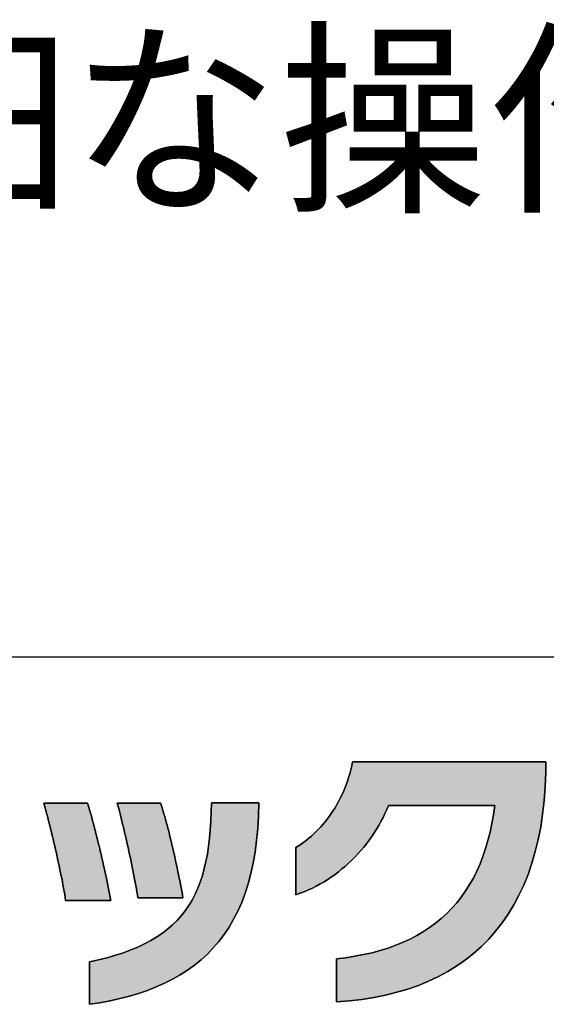
# Model space of a CAD drawing. Extents: x 68 to 1223, y 8 to 860.
# Drawn here: x 638 to 674, y 8 to 76 of the extents above; entities that cross this region are included whole.
import ezdxf

# ---------------------------------------------------------------- set-up
doc = ezdxf.new("R2010")
doc.units = 0
doc.header["$LTSCALE"] = 0.75
doc.layers.get('0').update_dxf_attribs({"linetype": 'CONTINUOUS'})
for name, color, linetype in [('1', 7, 'CONTINUOUS'), ('11', 7, 'CONTINUOUS'), ('2', 7, 'CONTINUOUS')]:
    doc.layers.add(name, color=color, linetype=linetype)
doc.styles.get("Standard").update_dxf_attribs({"font": 'txt', "bigfont": 'bigfont'})

# ---------------------------------------------------------------- blocks, each defined once
blk = doc.blocks.new('*G16')
at = {"layer": '2', "color": 7, "linetype": 'CONTINUOUS'}
for points in [[(659.869, 8.366), (659.869, 8.376), (659.869, 8.404), (659.869, 8.449), (659.869, 8.509), (659.869, 8.585), (659.869, 8.673), (659.869, 8.773), (659.869, 8.883), (659.869, 9.003), (659.869, 9.13), (659.869, 9.264), (659.869, 9.403), (659.869, 9.547), (659.869, 9.692), (659.869, 9.84), (659.869, 9.987), (659.869, 10.132), (659.869, 10.276), (659.869, 10.415), (659.869, 10.549), (659.869, 10.676), (659.869, 10.796), (659.869, 10.906), (659.869, 11.006), (659.869, 11.095), (659.869, 11.17), (659.869, 11.23), (659.869, 11.275), (659.869, 11.303), (659.869, 11.313), (660.504, 11.389), (661.121, 11.485), (661.719, 11.598), (662.298, 11.73), (662.858, 11.881), (663.4, 12.05), (663.922, 12.238), (664.426, 12.444), (664.91, 12.669), (665.376, 12.914), (665.822, 13.177), (666.25, 13.459), (666.659, 13.76), (667.049, 14.08), (667.42, 14.419), (667.772, 14.777), (668.105, 15.154), (668.42, 15.551), (668.715, 15.967), (668.991, 16.402), (669.249, 16.856), (669.487, 17.33), (669.706, 17.824), (669.907, 18.337), (670.088, 18.87), (670.251, 19.422), (670.395, 19.994), (670.519, 20.585), (670.625, 21.197), (670.711, 21.828), (670.688, 21.828), (670.619, 21.828), (670.507, 21.828), (670.358, 21.828), (670.172, 21.828), (669.954, 21.828), (669.707, 21.828), (669.434, 21.828), (669.139, 21.828), (668.824, 21.828), (668.493, 21.828), (668.149, 21.828), (667.795, 21.828), (667.435, 21.828), (667.071, 21.828), (666.708, 21.828), (666.347, 21.828), (665.994, 21.828), (665.65, 21.828), (665.319, 21.828), (665.004, 21.828), (664.708, 21.828), (664.435, 21.828), (664.188, 21.828), (663.97, 21.828), (663.785, 21.828), (663.635, 21.828), (663.524, 21.828), (663.455, 21.828), (663.431, 21.828), (663.312, 21.549), (663.185, 21.273), (663.051, 21), (662.91, 20.732), (662.761, 20.467), (662.606, 20.206), (662.443, 19.95), (662.274, 19.698), (662.098, 19.451), (661.916, 19.209), (661.728, 18.973), (661.533, 18.741), (661.331, 18.515), (661.124, 18.295), (660.911, 18.08), (660.692, 17.872), (660.467, 17.67), (660.237, 17.475), (660.001, 17.286), (659.759, 17.104), (659.513, 16.929), (659.261, 16.761), (659.004, 16.601), (658.743, 16.449), (658.476, 16.304), (658.205, 16.167), (657.929, 16.039), (657.649, 15.919), (657.365, 15.807), (657.076, 15.705), (657.076, 15.715), (657.076, 15.746), (657.076, 15.795), (657.076, 15.862), (657.076, 15.944), (657.076, 16.041), (657.076, 16.151), (657.076, 16.272), (657.076, 16.403), (657.076, 16.543), (657.076, 16.691), (657.076, 16.844), (657.076, 17.001), (657.076, 17.161), (657.076, 17.322), (657.076, 17.484), (657.076, 17.644), (657.076, 17.801), (657.076, 17.954), (657.076, 18.101), (657.076, 18.241), (657.076, 18.373), (657.076, 18.494), (657.076, 18.604), (657.076, 18.701), (657.076, 18.783), (657.076, 18.85), (657.076, 18.899), (657.076, 18.93), (657.076, 18.94), (657.26, 19.059), (657.441, 19.182), (657.619, 19.311), (657.794, 19.446), (657.967, 19.585), (658.137, 19.73), (658.303, 19.881), (658.466, 20.037), (658.626, 20.198), (658.782, 20.365), (658.934, 20.537), (659.083, 20.714), (659.228, 20.896), (659.368, 21.084), (659.505, 21.278), (659.637, 21.476), (659.764, 21.68), (659.888, 21.889), (660.006, 22.104), (660.12, 22.324), (660.229, 22.549), (660.332, 22.78), (660.431, 23.015), (660.524, 23.257), (660.612, 23.503), (660.694, 23.755), (660.771, 24.012), (660.842, 24.274), (660.907, 24.542), (660.966, 24.814), (661.009, 24.814), (661.134, 24.814), (661.337, 24.814), (661.609, 24.814), (661.947, 24.814), (662.344, 24.814), (662.793, 24.814), (663.29, 24.814), (663.828, 24.814), (664.401, 24.814), (665.004, 24.814), (665.63, 24.814), (666.274, 24.814), (666.929, 24.814), (667.591, 24.814), (668.252, 24.814), (668.908, 24.814), (669.552, 24.814), (670.178, 24.814), (670.781, 24.814), (671.354, 24.814), (671.892, 24.814), (672.389, 24.814), (672.838, 24.814), (673.235, 24.814), (673.572, 24.814), (673.845, 24.814), (674.047, 24.814), (674.173, 24.814), (674.216, 24.814), (674.216, 24.812), (674.216, 24.806), (674.216, 24.795), (674.216, 24.781), (674.216, 24.763), (674.216, 24.742), (674.216, 24.719), (674.216, 24.693), (674.216, 24.665), (674.216, 24.635), (674.216, 24.603), (674.216, 24.57), (674.216, 24.537), (674.216, 24.502), (674.216, 24.468), (674.216, 24.433), (674.216, 24.399), (674.216, 24.365), (674.216, 24.332), (674.216, 24.301), (674.216, 24.271), (674.216, 24.243), (674.216, 24.217), (674.216, 24.193), (674.216, 24.173), (674.216, 24.155), (674.216, 24.141), (674.216, 24.13), (674.216, 24.123), (674.216, 24.121), (674.178, 23.13), (674.107, 22.172), (674.003, 21.246), (673.867, 20.353), (673.698, 19.492), (673.497, 18.664), (673.264, 17.868), (673, 17.105), (672.705, 16.374), (672.379, 15.675), (672.023, 15.008), (671.637, 14.373), (671.22, 13.77), (670.775, 13.2), (670.3, 12.661), (669.796, 12.154), (669.263, 11.679), (668.702, 11.235), (668.113, 10.823), (667.496, 10.443), (666.852, 10.094), (666.18, 9.777), (665.482, 9.492), (664.757, 9.237), (664.006, 9.014), (663.229, 8.822), (662.427, 8.662), (661.599, 8.532), (660.746, 8.434), (659.869, 8.366)], [(641.28, 15.319), (641.25, 15.516), (641.216, 15.721), (641.18, 15.933), (641.141, 16.151), (641.1, 16.376), (641.056, 16.606), (641.01, 16.841), (640.962, 17.079), (640.912, 17.321), (640.861, 17.565), (640.809, 17.812), (640.755, 18.06), (640.7, 18.308), (640.645, 18.557), (640.589, 18.804), (640.532, 19.051), (640.475, 19.296), (640.418, 19.537), (640.361, 19.776), (640.304, 20.011), (640.247, 20.241), (640.192, 20.466), (640.137, 20.684), (640.083, 20.897), (640.03, 21.102), (639.979, 21.299), (639.929, 21.487), (639.881, 21.667), (639.834, 21.836), (639.79, 21.995), (639.8, 21.995), (639.828, 21.995), (639.874, 21.995), (639.935, 21.995), (640.011, 21.995), (640.101, 21.995), (640.202, 21.995), (640.314, 21.995), (640.435, 21.995), (640.564, 21.995), (640.7, 21.995), (640.841, 21.995), (640.986, 21.995), (641.134, 21.995), (641.283, 21.995), (641.432, 21.995), (641.58, 21.995), (641.725, 21.995), (641.866, 21.995), (642.001, 21.995), (642.131, 21.995), (642.252, 21.995), (642.364, 21.995), (642.465, 21.995), (642.554, 21.995), (642.63, 21.995), (642.692, 21.995), (642.737, 21.995), (642.766, 21.995), (642.775, 21.995), (642.821, 21.853), (642.869, 21.7), (642.919, 21.536), (642.97, 21.362), (643.022, 21.179), (643.076, 20.987), (643.131, 20.787), (643.187, 20.579), (643.244, 20.364), (643.302, 20.143), (643.36, 19.916), (643.419, 19.684), (643.477, 19.448), (643.536, 19.207), (643.595, 18.963), (643.654, 18.716), (643.713, 18.468), (643.771, 18.217), (643.828, 17.966), (643.885, 17.715), (643.941, 17.464), (643.996, 17.214), (644.05, 16.965), (644.102, 16.718), (644.153, 16.475), (644.202, 16.234), (644.25, 15.998), (644.296, 15.766), (644.339, 15.54), (644.381, 15.319), (644.371, 15.319), (644.342, 15.319), (644.294, 15.319), (644.23, 15.319), (644.151, 15.319), (644.059, 15.319), (643.953, 15.319), (643.837, 15.319), (643.711, 15.319), (643.577, 15.319), (643.436, 15.319), (643.29, 15.319), (643.139, 15.319), (642.985, 15.319), (642.831, 15.319), (642.676, 15.319), (642.522, 15.319), (642.372, 15.319), (642.225, 15.319), (642.084, 15.319), (641.95, 15.319), (641.824, 15.319), (641.708, 15.319), (641.603, 15.319), (641.51, 15.319), (641.431, 15.319), (641.367, 15.319), (641.32, 15.319), (641.29, 15.319), (641.28, 15.319)], [(654.53, 22.006), (654.509, 21.109), (654.459, 20.249), (654.382, 19.424), (654.278, 18.634), (654.146, 17.878), (653.988, 17.156), (653.804, 16.467), (653.593, 15.81), (653.357, 15.185), (653.094, 14.59), (652.807, 14.026), (652.495, 13.491), (652.158, 12.986), (651.796, 12.508), (651.41, 12.059), (651.001, 11.636), (650.568, 11.24), (650.111, 10.87), (649.632, 10.524), (649.129, 10.203), (648.605, 9.906), (648.058, 9.632), (647.489, 9.38), (646.898, 9.151), (646.287, 8.942), (645.654, 8.754), (645, 8.585), (644.326, 8.436), (643.632, 8.305), (642.918, 8.193), (642.918, 8.202), (642.918, 8.23), (642.918, 8.274), (642.918, 8.334), (642.918, 8.408), (642.918, 8.495), (642.918, 8.594), (642.918, 8.703), (642.918, 8.821), (642.918, 8.947), (642.918, 9.079), (642.918, 9.216), (642.918, 9.358), (642.918, 9.502), (642.918, 9.647), (642.918, 9.792), (642.918, 9.936), (642.918, 10.077), (642.918, 10.215), (642.918, 10.347), (642.918, 10.473), (642.918, 10.591), (642.918, 10.7), (642.918, 10.799), (642.918, 10.886), (642.918, 10.96), (642.918, 11.02), (642.918, 11.064), (642.918, 11.092), (642.918, 11.101), (643.542, 11.24), (644.137, 11.391), (644.704, 11.554), (645.243, 11.729), (645.754, 11.918), (646.238, 12.121), (646.696, 12.337), (647.128, 12.567), (647.535, 12.812), (647.918, 13.072), (648.276, 13.348), (648.611, 13.639), (648.922, 13.946), (649.212, 14.27), (649.48, 14.611), (649.726, 14.969), (649.952, 15.344), (650.158, 15.738), (650.345, 16.15), (650.512, 16.581), (650.662, 17.031), (650.793, 17.501), (650.908, 17.99), (651.005, 18.5), (651.087, 19.03), (651.153, 19.582), (651.205, 20.155), (651.242, 20.75), (651.265, 21.367), (651.276, 22.006), (651.286, 22.006), (651.317, 22.006), (651.367, 22.006), (651.434, 22.006), (651.517, 22.006), (651.614, 22.006), (651.725, 22.006), (651.847, 22.006), (651.979, 22.006), (652.119, 22.006), (652.268, 22.006), (652.421, 22.006), (652.579, 22.006), (652.741, 22.006), (652.903, 22.006), (653.065, 22.006), (653.227, 22.006), (653.385, 22.006), (653.538, 22.006), (653.686, 22.006), (653.827, 22.006), (653.959, 22.006), (654.081, 22.006), (654.192, 22.006), (654.289, 22.006), (654.372, 22.006), (654.439, 22.006), (654.489, 22.006), (654.52, 22.006), (654.53, 22.006)], [(646.23, 15.492), (646.2, 15.693), (646.167, 15.9), (646.131, 16.114), (646.093, 16.333), (646.052, 16.558), (646.01, 16.787), (645.965, 17.02), (645.919, 17.256), (645.872, 17.495), (645.823, 17.736), (645.772, 17.979), (645.721, 18.222), (645.669, 18.465), (645.616, 18.707), (645.563, 18.949), (645.509, 19.189), (645.455, 19.426), (645.402, 19.66), (645.348, 19.89), (645.295, 20.116), (645.242, 20.337), (645.19, 20.552), (645.139, 20.761), (645.089, 20.964), (645.04, 21.158), (644.993, 21.345), (644.947, 21.523), (644.903, 21.691), (644.862, 21.849), (644.822, 21.996), (644.831, 21.996), (644.859, 21.996), (644.905, 21.996), (644.966, 21.996), (645.041, 21.996), (645.13, 21.996), (645.231, 21.996), (645.342, 21.996), (645.462, 21.996), (645.591, 21.996), (645.725, 21.996), (645.866, 21.996), (646.01, 21.996), (646.156, 21.996), (646.305, 21.996), (646.453, 21.996), (646.599, 21.996), (646.743, 21.996), (646.884, 21.996), (647.018, 21.996), (647.147, 21.996), (647.267, 21.996), (647.378, 21.996), (647.479, 21.996), (647.568, 21.996), (647.643, 21.996), (647.704, 21.996), (647.75, 21.996), (647.778, 21.996), (647.787, 21.996), (647.833, 21.868), (647.88, 21.728), (647.928, 21.578), (647.977, 21.418), (648.028, 21.248), (648.08, 21.069), (648.133, 20.881), (648.186, 20.686), (648.241, 20.484), (648.295, 20.274), (648.351, 20.058), (648.406, 19.837), (648.462, 19.61), (648.518, 19.379), (648.574, 19.144), (648.63, 18.905), (648.686, 18.663), (648.741, 18.418), (648.795, 18.172), (648.85, 17.925), (648.903, 17.676), (648.955, 17.427), (649.007, 17.179), (649.057, 16.931), (649.107, 16.685), (649.155, 16.44), (649.201, 16.198), (649.246, 15.959), (649.289, 15.724), (649.33, 15.492), (649.32, 15.492), (649.291, 15.492), (649.244, 15.492), (649.18, 15.492), (649.101, 15.492), (649.008, 15.492), (648.903, 15.492), (648.787, 15.492), (648.661, 15.492), (648.527, 15.492), (648.386, 15.492), (648.239, 15.492), (648.088, 15.492), (647.935, 15.492), (647.78, 15.492), (647.625, 15.492), (647.472, 15.492), (647.321, 15.492), (647.175, 15.492), (647.034, 15.492), (646.9, 15.492), (646.774, 15.492), (646.658, 15.492), (646.552, 15.492), (646.46, 15.492), (646.381, 15.492), (646.317, 15.492), (646.27, 15.492), (646.24, 15.492), (646.23, 15.492)]]:
    blk.add_lwpolyline(points, dxfattribs=at)
blk = doc.blocks.new('*G20')
at = {"layer": '1', "color": 7, "linetype": 'CONTINUOUS'}
blk.add_line((68.191, 32.039), (1223.191, 32.039), dxfattribs=at)

msp = doc.modelspace()

# ---------------------------------------------------------------- hatches: boundary and pattern name
at = {"layer": '1', "linetype": 'CONTINUOUS'}
for points in [[(674.178, 23.13), (674.216, 24.121), (674.216, 24.123), (674.216, 24.13), (674.216, 24.141), (674.216, 24.155), (674.216, 24.173), (674.216, 24.193), (674.216, 24.217), (674.216, 24.243), (674.216, 24.271), (674.216, 24.301), (674.216, 24.332), (674.216, 24.365), (674.216, 24.399), (674.216, 24.433), (674.216, 24.468), (674.216, 24.502), (674.216, 24.537), (674.216, 24.57), (674.216, 24.603), (674.216, 24.635), (674.216, 24.665), (674.216, 24.693), (674.216, 24.719), (674.216, 24.742), (674.216, 24.763), (674.216, 24.781), (674.216, 24.795), (674.216, 24.806), (674.216, 24.812), (674.216, 24.814), (674.173, 24.814), (674.047, 24.814), (673.845, 24.814), (673.572, 24.814), (673.235, 24.814), (672.838, 24.814), (672.389, 24.814), (671.892, 24.814), (671.354, 24.814), (670.781, 24.814), (670.178, 24.814), (669.552, 24.814), (668.908, 24.814), (668.252, 24.814), (667.591, 24.814), (666.929, 24.814), (666.274, 24.814), (665.63, 24.814), (665.004, 24.814), (664.401, 24.814), (663.828, 24.814), (663.29, 24.814), (662.793, 24.814), (662.344, 24.814), (661.947, 24.814), (661.609, 24.814), (661.337, 24.814), (661.134, 24.814), (661.009, 24.814), (660.966, 24.814), (660.907, 24.542), (660.842, 24.274), (660.771, 24.012), (660.694, 23.755), (660.612, 23.503), (660.524, 23.257), (660.431, 23.015), (660.332, 22.78), (660.229, 22.549), (660.12, 22.324), (660.006, 22.104), (659.888, 21.889), (659.764, 21.68), (659.637, 21.476), (659.505, 21.278), (659.368, 21.084), (659.228, 20.896), (659.083, 20.714), (658.934, 20.537), (658.782, 20.365), (658.626, 20.198), (658.466, 20.037), (658.303, 19.881), (658.137, 19.73), (657.967, 19.585), (657.794, 19.446), (657.619, 19.311), (657.441, 19.182), (657.26, 19.059), (657.076, 18.94), (657.076, 18.93), (657.076, 18.899), (657.076, 18.85), (657.076, 18.783), (657.076, 18.701), (657.076, 18.604), (657.076, 18.494), (657.076, 18.373), (657.076, 18.241), (657.076, 18.101), (657.076, 17.954), (657.076, 17.801), (657.076, 17.644), (657.076, 17.484), (657.076, 17.322), (657.076, 17.161), (657.076, 17.001), (657.076, 16.844), (657.076, 16.691), (657.076, 16.543), (657.076, 16.403), (657.076, 16.272), (657.076, 16.151), (657.076, 16.041), (657.076, 15.944), (657.076, 15.862), (657.076, 15.795), (657.076, 15.746), (657.076, 15.715), (657.076, 15.705), (657.365, 15.807), (657.649, 15.919), (657.929, 16.039), (658.205, 16.167), (658.476, 16.304), (658.743, 16.449), (659.004, 16.601), (659.261, 16.761), (659.513, 16.929), (659.759, 17.104), (660.001, 17.286), (660.237, 17.475), (660.467, 17.67), (660.692, 17.872), (660.911, 18.08), (661.124, 18.295), (661.331, 18.515), (661.533, 18.741), (661.728, 18.973), (661.916, 19.209), (662.098, 19.451), (662.274, 19.698), (662.443, 19.95), (662.606, 20.206), (662.761, 20.467), (662.91, 20.732), (663.051, 21), (663.185, 21.273), (663.312, 21.549), (663.431, 21.828), (663.455, 21.828), (663.524, 21.828), (663.635, 21.828), (663.785, 21.828), (663.97, 21.828), (664.188, 21.828), (664.435, 21.828), (664.708, 21.828), (665.004, 21.828), (665.319, 21.828), (665.65, 21.828), (665.994, 21.828), (666.347, 21.828), (666.708, 21.828), (667.071, 21.828), (667.435, 21.828), (667.795, 21.828), (668.149, 21.828), (668.493, 21.828), (668.824, 21.828), (669.139, 21.828), (669.434, 21.828), (669.707, 21.828), (669.954, 21.828), (670.172, 21.828), (670.358, 21.828), (670.507, 21.828), (670.619, 21.828), (670.688, 21.828), (670.711, 21.828), (670.625, 21.197), (670.519, 20.585), (670.395, 19.994), (670.251, 19.422), (670.088, 18.87), (669.907, 18.337), (669.706, 17.824), (669.487, 17.33), (669.249, 16.856), (668.991, 16.402), (668.715, 15.967), (668.42, 15.551), (668.105, 15.154), (667.772, 14.777), (667.42, 14.419), (667.049, 14.08), (666.659, 13.76), (666.25, 13.459), (665.822, 13.177), (665.376, 12.914), (664.91, 12.669), (664.426, 12.444), (663.922, 12.238), (663.4, 12.05), (662.858, 11.881), (662.298, 11.73), (661.719, 11.598), (661.121, 11.485), (660.504, 11.389), (659.869, 11.313), (659.869, 11.303), (659.869, 11.275), (659.869, 11.23), (659.869, 11.17), (659.869, 11.095), (659.869, 11.006), (659.869, 10.906), (659.869, 10.796), (659.869, 10.676), (659.869, 10.549), (659.869, 10.415), (659.869, 10.276), (659.869, 10.132), (659.869, 9.987), (659.869, 9.84), (659.869, 9.692), (659.869, 9.547), (659.869, 9.403), (659.869, 9.264), (659.869, 9.13), (659.869, 9.003), (659.869, 8.883), (659.869, 8.773), (659.869, 8.673), (659.869, 8.585), (659.869, 8.509), (659.869, 8.449), (659.869, 8.404), (659.869, 8.376), (659.869, 8.366), (660.746, 8.434), (661.599, 8.532), (662.427, 8.662), (663.229, 8.822), (664.006, 9.014), (664.757, 9.237), (665.482, 9.492), (666.18, 9.777), (666.852, 10.094), (667.496, 10.443), (668.113, 10.823), (668.702, 11.235), (669.263, 11.679), (669.796, 12.154), (670.3, 12.661), (670.775, 13.2), (671.22, 13.77), (671.637, 14.373), (672.023, 15.008), (672.379, 15.675), (672.705, 16.374), (673, 17.105), (673.264, 17.868), (673.497, 18.664), (673.698, 19.492), (673.867, 20.353), (674.003, 21.246), (674.107, 22.172)], [(643.595, 18.963), (643.536, 19.207), (643.477, 19.448), (643.419, 19.684), (643.36, 19.916), (643.302, 20.143), (643.244, 20.364), (643.187, 20.579), (643.131, 20.787), (643.076, 20.987), (643.022, 21.179), (642.97, 21.362), (642.919, 21.536), (642.869, 21.7), (642.821, 21.853), (642.775, 21.995), (642.766, 21.995), (642.737, 21.995), (642.692, 21.995), (642.63, 21.995), (642.554, 21.995), (642.465, 21.995), (642.364, 21.995), (642.252, 21.995), (642.131, 21.995), (642.001, 21.995), (641.866, 21.995), (641.725, 21.995), (641.58, 21.995), (641.432, 21.995), (641.283, 21.995), (641.134, 21.995), (640.986, 21.995), (640.841, 21.995), (640.7, 21.995), (640.564, 21.995), (640.435, 21.995), (640.314, 21.995), (640.202, 21.995), (640.101, 21.995), (640.011, 21.995), (639.935, 21.995), (639.874, 21.995), (639.828, 21.995), (639.8, 21.995), (639.79, 21.995), (639.834, 21.836), (639.881, 21.667), (639.929, 21.487), (639.979, 21.299), (640.03, 21.102), (640.083, 20.897), (640.137, 20.684), (640.192, 20.466), (640.247, 20.241), (640.304, 20.011), (640.361, 19.776), (640.418, 19.537), (640.475, 19.296), (640.532, 19.051), (640.589, 18.804), (640.645, 18.557), (640.7, 18.308), (640.755, 18.06), (640.809, 17.812), (640.861, 17.565), (640.912, 17.321), (640.962, 17.079), (641.01, 16.841), (641.056, 16.606), (641.1, 16.376), (641.141, 16.151), (641.18, 15.933), (641.216, 15.721), (641.25, 15.516), (641.28, 15.319), (641.29, 15.319), (641.32, 15.319), (641.367, 15.319), (641.431, 15.319), (641.51, 15.319), (641.603, 15.319), (641.708, 15.319), (641.824, 15.319), (641.95, 15.319), (642.084, 15.319), (642.225, 15.319), (642.372, 15.319), (642.522, 15.319), (642.676, 15.319), (642.831, 15.319), (642.985, 15.319), (643.139, 15.319), (643.29, 15.319), (643.436, 15.319), (643.577, 15.319), (643.711, 15.319), (643.837, 15.319), (643.953, 15.319), (644.059, 15.319), (644.151, 15.319), (644.23, 15.319), (644.294, 15.319), (644.342, 15.319), (644.371, 15.319), (644.381, 15.319), (644.339, 15.54), (644.296, 15.766), (644.25, 15.998), (644.202, 16.234), (644.153, 16.475), (644.102, 16.718), (644.05, 16.965), (643.996, 17.214), (643.941, 17.464), (643.885, 17.715), (643.828, 17.966), (643.771, 18.217), (643.713, 18.468), (643.654, 18.716)], [(654.278, 18.634), (654.382, 19.424), (654.459, 20.249), (654.509, 21.109), (654.53, 22.006), (654.52, 22.006), (654.489, 22.006), (654.439, 22.006), (654.372, 22.006), (654.289, 22.006), (654.192, 22.006), (654.081, 22.006), (653.959, 22.006), (653.827, 22.006), (653.686, 22.006), (653.538, 22.006), (653.385, 22.006), (653.227, 22.006), (653.065, 22.006), (652.903, 22.006), (652.741, 22.006), (652.579, 22.006), (652.421, 22.006), (652.268, 22.006), (652.119, 22.006), (651.979, 22.006), (651.847, 22.006), (651.725, 22.006), (651.614, 22.006), (651.517, 22.006), (651.434, 22.006), (651.367, 22.006), (651.317, 22.006), (651.286, 22.006), (651.276, 22.006), (651.265, 21.367), (651.242, 20.75), (651.205, 20.155), (651.153, 19.582), (651.087, 19.03), (651.005, 18.5), (650.908, 17.99), (650.793, 17.501), (650.662, 17.031), (650.512, 16.581), (650.345, 16.15), (650.158, 15.738), (649.952, 15.344), (649.726, 14.969), (649.48, 14.611), (649.212, 14.27), (648.922, 13.946), (648.611, 13.639), (648.276, 13.348), (647.918, 13.072), (647.535, 12.812), (647.128, 12.567), (646.696, 12.337), (646.238, 12.121), (645.754, 11.918), (645.243, 11.729), (644.704, 11.554), (644.137, 11.391), (643.542, 11.24), (642.918, 11.101), (642.918, 11.092), (642.918, 11.064), (642.918, 11.02), (642.918, 10.96), (642.918, 10.886), (642.918, 10.799), (642.918, 10.7), (642.918, 10.591), (642.918, 10.473), (642.918, 10.347), (642.918, 10.215), (642.918, 10.077), (642.918, 9.936), (642.918, 9.792), (642.918, 9.647), (642.918, 9.502), (642.918, 9.358), (642.918, 9.216), (642.918, 9.079), (642.918, 8.947), (642.918, 8.821), (642.918, 8.703), (642.918, 8.594), (642.918, 8.495), (642.918, 8.408), (642.918, 8.334), (642.918, 8.274), (642.918, 8.23), (642.918, 8.202), (642.918, 8.193), (643.632, 8.305), (644.326, 8.436), (645, 8.585), (645.654, 8.754), (646.287, 8.942), (646.898, 9.151), (647.489, 9.38), (648.058, 9.632), (648.605, 9.906), (649.129, 10.203), (649.632, 10.524), (650.111, 10.87), (650.568, 11.24), (651.001, 11.636), (651.41, 12.059), (651.796, 12.508), (652.158, 12.986), (652.495, 13.491), (652.807, 14.026), (653.094, 14.59), (653.357, 15.185), (653.593, 15.81), (653.804, 16.467), (653.988, 17.156), (654.146, 17.878)], [(648.351, 20.058), (648.295, 20.274), (648.241, 20.484), (648.186, 20.686), (648.133, 20.881), (648.08, 21.069), (648.028, 21.248), (647.977, 21.418), (647.928, 21.578), (647.88, 21.728), (647.833, 21.868), (647.787, 21.996), (647.778, 21.996), (647.75, 21.996), (647.704, 21.996), (647.643, 21.996), (647.568, 21.996), (647.479, 21.996), (647.378, 21.996), (647.267, 21.996), (647.147, 21.996), (647.018, 21.996), (646.884, 21.996), (646.743, 21.996), (646.599, 21.996), (646.453, 21.996), (646.305, 21.996), (646.156, 21.996), (646.01, 21.996), (645.866, 21.996), (645.725, 21.996), (645.591, 21.996), (645.462, 21.996), (645.342, 21.996), (645.231, 21.996), (645.13, 21.996), (645.041, 21.996), (644.966, 21.996), (644.905, 21.996), (644.859, 21.996), (644.831, 21.996), (644.822, 21.996), (644.862, 21.849), (644.903, 21.691), (644.947, 21.523), (644.993, 21.345), (645.04, 21.158), (645.089, 20.964), (645.139, 20.761), (645.19, 20.552), (645.242, 20.337), (645.295, 20.116), (645.348, 19.89), (645.402, 19.66), (645.455, 19.426), (645.509, 19.189), (645.563, 18.949), (645.616, 18.707), (645.669, 18.465), (645.721, 18.222), (645.772, 17.979), (645.823, 17.736), (645.872, 17.495), (645.919, 17.256), (645.965, 17.02), (646.01, 16.787), (646.052, 16.558), (646.093, 16.333), (646.131, 16.114), (646.167, 15.9), (646.2, 15.693), (646.23, 15.492), (646.24, 15.492), (646.27, 15.492), (646.317, 15.492), (646.381, 15.492), (646.46, 15.492), (646.552, 15.492), (646.658, 15.492), (646.774, 15.492), (646.9, 15.492), (647.034, 15.492), (647.175, 15.492), (647.321, 15.492), (647.472, 15.492), (647.625, 15.492), (647.78, 15.492), (647.935, 15.492), (648.088, 15.492), (648.239, 15.492), (648.386, 15.492), (648.527, 15.492), (648.661, 15.492), (648.787, 15.492), (648.903, 15.492), (649.008, 15.492), (649.101, 15.492), (649.18, 15.492), (649.244, 15.492), (649.291, 15.492), (649.32, 15.492), (649.33, 15.492), (649.289, 15.724), (649.246, 15.959), (649.201, 16.198), (649.155, 16.44), (649.107, 16.685), (649.057, 16.931), (649.007, 17.179), (648.955, 17.427), (648.903, 17.676), (648.85, 17.925), (648.795, 18.172), (648.741, 18.418), (648.686, 18.663), (648.63, 18.905), (648.574, 19.144), (648.518, 19.379), (648.462, 19.61), (648.406, 19.837)]]:
    msp.add_hatch(color=7, dxfattribs=at).paths.add_polyline_path(points, flags=0)

# ---------------------------------------------------------------- linework, layer by layer
at = {"layer": '1', "color": 7, "linetype": 'CONTINUOUS'}
for p, q in [((660.907, 24.542), (660.842, 24.274)), ((660.966, 24.814), (660.907, 24.542)), ((661.009, 24.814), (660.966, 24.814)), ((661.134, 24.814), (661.009, 24.814)), ((661.337, 24.814), (661.134, 24.814)), ((661.609, 24.814), (661.337, 24.814)), ((661.947, 24.814), (661.609, 24.814)), ((662.344, 24.814), (661.947, 24.814)), ((662.793, 24.814), (662.344, 24.814)), ((663.29, 24.814), (662.793, 24.814)), ((663.828, 24.814), (663.29, 24.814)), ((664.401, 24.814), (663.828, 24.814)), ((665.004, 24.814), (664.401, 24.814)), ((665.63, 24.814), (665.004, 24.814)), ((666.274, 24.814), (665.63, 24.814)), ((666.929, 24.814), (666.274, 24.814)), ((667.591, 24.814), (666.929, 24.814)), ((668.252, 24.814), (667.591, 24.814)), ((668.908, 24.814), (668.252, 24.814)), ((669.552, 24.814), (668.908, 24.814)), ((670.178, 24.814), (669.552, 24.814)), ((670.781, 24.814), (670.178, 24.814)), ((671.354, 24.814), (670.781, 24.814)), ((671.892, 24.814), (671.354, 24.814)), ((672.389, 24.814), (671.892, 24.814)), ((672.838, 24.814), (672.389, 24.814)), ((673.235, 24.814), (672.838, 24.814)), ((673.572, 24.814), (673.235, 24.814)), ((673.845, 24.814), (673.572, 24.814)), ((674.047, 24.814), (673.845, 24.814)), ((674.173, 24.814), (674.047, 24.814)), ((674.216, 24.814), (674.173, 24.814)), ((674.216, 24.812), (674.216, 24.814)), ((674.216, 24.806), (674.216, 24.812)), ((674.216, 24.795), (674.216, 24.806)), ((674.216, 24.781), (674.216, 24.795)), ((674.216, 24.763), (674.216, 24.781)), ((674.216, 24.742), (674.216, 24.763)), ((674.216, 24.719), (674.216, 24.742)), ((674.216, 24.693), (674.216, 24.719)), ((674.216, 24.665), (674.216, 24.693)), ((674.216, 24.635), (674.216, 24.665)), ((674.216, 24.603), (674.216, 24.635)), ((674.216, 24.57), (674.216, 24.603)), ((674.216, 24.537), (674.216, 24.57)), ((674.216, 24.502), (674.216, 24.537)), ((674.216, 24.468), (674.216, 24.502)), ((674.216, 24.433), (674.216, 24.468)), ((674.216, 24.399), (674.216, 24.433)), ((674.216, 24.365), (674.216, 24.399)), ((674.216, 24.332), (674.216, 24.365)), ((674.216, 24.301), (674.216, 24.332)), ((660.694, 23.755), (660.612, 23.503)), ((660.771, 24.012), (660.694, 23.755)), ((660.842, 24.274), (660.771, 24.012)), ((674.178, 23.13), (674.216, 24.121)), ((674.216, 24.271), (674.216, 24.301)), ((674.216, 24.243), (674.216, 24.271)), ((674.216, 24.217), (674.216, 24.243)), ((674.216, 24.193), (674.216, 24.217)), ((674.216, 24.173), (674.216, 24.193)), ((674.216, 24.155), (674.216, 24.173)), ((674.216, 24.141), (674.216, 24.155)), ((674.216, 24.13), (674.216, 24.141)), ((674.216, 24.123), (674.216, 24.13)), ((674.216, 24.121), (674.216, 24.123)), ((660.431, 23.015), (660.332, 22.78)), ((660.524, 23.257), (660.431, 23.015)), ((660.612, 23.503), (660.524, 23.257)), ((674.107, 22.172), (674.178, 23.13)), ((660.12, 22.324), (660.006, 22.104)), ((660.229, 22.549), (660.12, 22.324)), ((660.332, 22.78), (660.229, 22.549)), ((639.8, 21.995), (639.79, 21.995)), ((639.79, 21.995), (639.834, 21.836)), ((639.828, 21.995), (639.8, 21.995)), ((639.874, 21.995), (639.828, 21.995)), ((639.834, 21.836), (639.881, 21.667)), ((639.935, 21.995), (639.874, 21.995)), ((639.881, 21.667), (639.929, 21.487)), ((640.011, 21.995), (639.935, 21.995)), ((640.101, 21.995), (640.011, 21.995)), ((640.202, 21.995), (640.101, 21.995)), ((640.314, 21.995), (640.202, 21.995)), ((640.435, 21.995), (640.314, 21.995)), ((640.564, 21.995), (640.435, 21.995)), ((640.7, 21.995), (640.564, 21.995)), ((640.841, 21.995), (640.7, 21.995)), ((640.986, 21.995), (640.841, 21.995)), ((641.134, 21.995), (640.986, 21.995)), ((641.283, 21.995), (641.134, 21.995)), ((641.432, 21.995), (641.283, 21.995)), ((641.58, 21.995), (641.432, 21.995)), ((641.725, 21.995), (641.58, 21.995)), ((641.866, 21.995), (641.725, 21.995)), ((642.001, 21.995), (641.866, 21.995)), ((642.131, 21.995), (642.001, 21.995)), ((642.252, 21.995), (642.131, 21.995)), ((642.364, 21.995), (642.252, 21.995)), ((642.465, 21.995), (642.364, 21.995)), ((642.554, 21.995), (642.465, 21.995)), ((642.63, 21.995), (642.554, 21.995)), ((642.692, 21.995), (642.63, 21.995)), ((642.737, 21.995), (642.692, 21.995)), ((642.766, 21.995), (642.737, 21.995)), ((642.775, 21.995), (642.766, 21.995)), ((642.821, 21.853), (642.775, 21.995)), ((642.869, 21.7), (642.821, 21.853)), ((642.919, 21.536), (642.869, 21.7)), ((644.831, 21.996), (644.822, 21.996)), ((644.822, 21.996), (644.862, 21.849)), ((644.859, 21.996), (644.831, 21.996)), ((644.905, 21.996), (644.859, 21.996)), ((644.862, 21.849), (644.903, 21.691)), ((644.903, 21.691), (644.947, 21.523)), ((644.966, 21.996), (644.905, 21.996)), ((645.041, 21.996), (644.966, 21.996)), ((645.13, 21.996), (645.041, 21.996)), ((645.231, 21.996), (645.13, 21.996)), ((645.342, 21.996), (645.231, 21.996)), ((645.462, 21.996), (645.342, 21.996)), ((645.591, 21.996), (645.462, 21.996)), ((645.725, 21.996), (645.591, 21.996)), ((645.866, 21.996), (645.725, 21.996)), ((646.01, 21.996), (645.866, 21.996)), ((646.156, 21.996), (646.01, 21.996)), ((646.305, 21.996), (646.156, 21.996)), ((646.453, 21.996), (646.305, 21.996)), ((646.599, 21.996), (646.453, 21.996)), ((646.743, 21.996), (646.599, 21.996)), ((646.884, 21.996), (646.743, 21.996)), ((647.018, 21.996), (646.884, 21.996)), ((647.147, 21.996), (647.018, 21.996)), ((647.267, 21.996), (647.147, 21.996)), ((647.378, 21.996), (647.267, 21.996)), ((647.479, 21.996), (647.378, 21.996)), ((647.568, 21.996), (647.479, 21.996)), ((647.643, 21.996), (647.568, 21.996)), ((647.704, 21.996), (647.643, 21.996)), ((647.75, 21.996), (647.704, 21.996)), ((647.778, 21.996), (647.75, 21.996)), ((647.787, 21.996), (647.778, 21.996)), ((647.833, 21.868), (647.787, 21.996)), ((647.88, 21.728), (647.833, 21.868)), ((647.928, 21.578), (647.88, 21.728)), ((651.276, 22.006), (651.265, 21.367)), ((651.286, 22.006), (651.276, 22.006)), ((651.317, 22.006), (651.286, 22.006)), ((651.367, 22.006), (651.317, 22.006)), ((651.434, 22.006), (651.367, 22.006)), ((651.517, 22.006), (651.434, 22.006)), ((651.614, 22.006), (651.517, 22.006)), ((651.725, 22.006), (651.614, 22.006)), ((651.847, 22.006), (651.725, 22.006)), ((651.979, 22.006), (651.847, 22.006)), ((652.119, 22.006), (651.979, 22.006)), ((652.268, 22.006), (652.119, 22.006)), ((652.421, 22.006), (652.268, 22.006)), ((652.579, 22.006), (652.421, 22.006)), ((652.741, 22.006), (652.579, 22.006)), ((652.903, 22.006), (652.741, 22.006)), ((653.065, 22.006), (652.903, 22.006)), ((653.227, 22.006), (653.065, 22.006)), ((653.385, 22.006), (653.227, 22.006)), ((653.538, 22.006), (653.385, 22.006)), ((653.686, 22.006), (653.538, 22.006)), ((653.827, 22.006), (653.686, 22.006)), ((653.959, 22.006), (653.827, 22.006)), ((654.081, 22.006), (653.959, 22.006)), ((654.192, 22.006), (654.081, 22.006)), ((654.289, 22.006), (654.192, 22.006)), ((654.372, 22.006), (654.289, 22.006)), ((654.439, 22.006), (654.372, 22.006)), ((654.489, 22.006), (654.439, 22.006)), ((654.52, 22.006), (654.489, 22.006)), ((654.509, 21.109), (654.53, 22.006)), ((654.53, 22.006), (654.52, 22.006)), ((659.764, 21.68), (659.637, 21.476)), ((659.888, 21.889), (659.764, 21.68)), ((660.006, 22.104), (659.888, 21.889)), ((663.312, 21.549), (663.431, 21.828)), ((663.431, 21.828), (663.455, 21.828)), ((663.455, 21.828), (663.524, 21.828)), ((663.524, 21.828), (663.635, 21.828)), ((663.635, 21.828), (663.785, 21.828)), ((663.785, 21.828), (663.97, 21.828)), ((663.97, 21.828), (664.188, 21.828)), ((664.188, 21.828), (664.435, 21.828)), ((664.435, 21.828), (664.708, 21.828)), ((664.708, 21.828), (665.004, 21.828)), ((665.004, 21.828), (665.319, 21.828)), ((665.319, 21.828), (665.65, 21.828)), ((665.65, 21.828), (665.994, 21.828)), ((665.994, 21.828), (666.347, 21.828)), ((666.347, 21.828), (666.708, 21.828)), ((666.708, 21.828), (667.071, 21.828)), ((667.071, 21.828), (667.435, 21.828)), ((667.435, 21.828), (667.795, 21.828)), ((667.795, 21.828), (668.149, 21.828)), ((668.149, 21.828), (668.493, 21.828)), ((668.493, 21.828), (668.824, 21.828)), ((668.824, 21.828), (669.139, 21.828)), ((669.139, 21.828), (669.434, 21.828)), ((669.434, 21.828), (669.707, 21.828)), ((669.707, 21.828), (669.954, 21.828)), ((669.954, 21.828), (670.172, 21.828)), ((670.172, 21.828), (670.358, 21.828)), ((670.358, 21.828), (670.507, 21.828)), ((670.507, 21.828), (670.619, 21.828)), ((670.619, 21.828), (670.688, 21.828)), ((670.711, 21.828), (670.625, 21.197)), ((670.688, 21.828), (670.711, 21.828)), ((674.003, 21.246), (674.107, 22.172)), ((639.929, 21.487), (639.979, 21.299)), ((639.979, 21.299), (640.03, 21.102)), ((640.03, 21.102), (640.083, 20.897)), ((642.97, 21.362), (642.919, 21.536)), ((643.022, 21.179), (642.97, 21.362)), ((643.076, 20.987), (643.022, 21.179)), ((643.131, 20.787), (643.076, 20.987)), ((644.947, 21.523), (644.993, 21.345)), ((644.993, 21.345), (645.04, 21.158)), ((645.04, 21.158), (645.089, 20.964)), ((645.089, 20.964), (645.139, 20.761)), ((647.977, 21.418), (647.928, 21.578)), ((648.028, 21.248), (647.977, 21.418)), ((648.08, 21.069), (648.028, 21.248)), ((648.133, 20.881), (648.08, 21.069)), ((651.265, 21.367), (651.242, 20.75)), ((654.459, 20.249), (654.509, 21.109)), ((659.368, 21.084), (659.228, 20.896)), ((659.505, 21.278), (659.368, 21.084)), ((659.637, 21.476), (659.505, 21.278)), ((662.91, 20.732), (663.051, 21)), ((663.051, 21), (663.185, 21.273)), ((663.185, 21.273), (663.312, 21.549)), ((670.625, 21.197), (670.519, 20.585)), ((673.867, 20.353), (674.003, 21.246)), ((640.083, 20.897), (640.137, 20.684)), ((640.137, 20.684), (640.192, 20.466)), ((640.192, 20.466), (640.247, 20.241)), ((643.187, 20.579), (643.131, 20.787)), ((643.244, 20.364), (643.187, 20.579)), ((643.302, 20.143), (643.244, 20.364)), ((645.139, 20.761), (645.19, 20.552)), ((645.19, 20.552), (645.242, 20.337)), ((645.242, 20.337), (645.295, 20.116)), ((648.186, 20.686), (648.133, 20.881)), ((648.241, 20.484), (648.186, 20.686)), ((648.295, 20.274), (648.241, 20.484)), ((648.351, 20.058), (648.295, 20.274)), ((651.242, 20.75), (651.205, 20.155)), ((658.782, 20.365), (658.626, 20.198)), ((658.934, 20.537), (658.782, 20.365)), ((659.083, 20.714), (658.934, 20.537)), ((659.228, 20.896), (659.083, 20.714)), ((662.606, 20.206), (662.761, 20.467)), ((662.761, 20.467), (662.91, 20.732)), ((670.519, 20.585), (670.395, 19.994)), ((673.698, 19.492), (673.867, 20.353)), ((640.247, 20.241), (640.304, 20.011)), ((640.304, 20.011), (640.361, 19.776)), ((640.361, 19.776), (640.418, 19.537)), ((643.36, 19.916), (643.302, 20.143)), ((643.419, 19.684), (643.36, 19.916)), ((643.477, 19.448), (643.419, 19.684)), ((645.295, 20.116), (645.348, 19.89)), ((645.348, 19.89), (645.402, 19.66)), ((645.402, 19.66), (645.455, 19.426)), ((648.406, 19.837), (648.351, 20.058)), ((648.462, 19.61), (648.406, 19.837)), ((648.518, 19.379), (648.462, 19.61)), ((651.205, 20.155), (651.153, 19.582)), ((654.382, 19.424), (654.459, 20.249)), ((658.137, 19.73), (657.967, 19.585)), ((658.303, 19.881), (658.137, 19.73)), ((658.466, 20.037), (658.303, 19.881)), ((658.626, 20.198), (658.466, 20.037)), ((662.098, 19.451), (662.274, 19.698)), ((662.274, 19.698), (662.443, 19.95)), ((662.443, 19.95), (662.606, 20.206)), ((670.395, 19.994), (670.251, 19.422)), ((640.418, 19.537), (640.475, 19.296)), ((640.475, 19.296), (640.532, 19.051)), ((640.532, 19.051), (640.589, 18.804)), ((643.536, 19.207), (643.477, 19.448)), ((643.595, 18.963), (643.536, 19.207)), ((643.654, 18.716), (643.595, 18.963)), ((645.455, 19.426), (645.509, 19.189)), ((645.509, 19.189), (645.563, 18.949)), ((645.563, 18.949), (645.616, 18.707)), ((648.574, 19.144), (648.518, 19.379)), ((648.63, 18.905), (648.574, 19.144)), ((651.087, 19.03), (651.005, 18.5)), ((651.153, 19.582), (651.087, 19.03)), ((654.278, 18.634), (654.382, 19.424)), ((657.26, 19.059), (657.076, 18.94)), ((657.076, 18.94), (657.076, 18.93)), ((657.076, 18.93), (657.076, 18.899)), ((657.441, 19.182), (657.26, 19.059)), ((657.619, 19.311), (657.441, 19.182)), ((657.794, 19.446), (657.619, 19.311)), ((657.967, 19.585), (657.794, 19.446)), ((661.533, 18.741), (661.728, 18.973)), ((661.728, 18.973), (661.916, 19.209)), ((661.916, 19.209), (662.098, 19.451)), ((670.251, 19.422), (670.088, 18.87)), ((673.497, 18.664), (673.698, 19.492)), ((640.589, 18.804), (640.645, 18.557)), ((640.645, 18.557), (640.7, 18.308)), ((640.7, 18.308), (640.755, 18.06)), ((643.713, 18.468), (643.654, 18.716)), ((643.771, 18.217), (643.713, 18.468)), ((645.616, 18.707), (645.669, 18.465)), ((645.669, 18.465), (645.721, 18.222)), ((648.686, 18.663), (648.63, 18.905)), ((648.741, 18.418), (648.686, 18.663)), ((648.795, 18.172), (648.741, 18.418)), ((651.005, 18.5), (650.908, 17.99)), ((654.146, 17.878), (654.278, 18.634)), ((657.076, 18.899), (657.076, 18.85)), ((657.076, 18.85), (657.076, 18.783)), ((657.076, 18.783), (657.076, 18.701)), ((657.076, 18.701), (657.076, 18.604)), ((657.076, 18.604), (657.076, 18.494)), ((657.076, 18.494), (657.076, 18.373)), ((657.076, 18.373), (657.076, 18.241)), ((657.076, 18.241), (657.076, 18.101)), ((660.911, 18.08), (661.124, 18.295)), ((661.124, 18.295), (661.331, 18.515)), ((661.331, 18.515), (661.533, 18.741)), ((669.907, 18.337), (669.706, 17.824)), ((670.088, 18.87), (669.907, 18.337)), ((673.264, 17.868), (673.497, 18.664)), ((640.755, 18.06), (640.809, 17.812)), ((640.809, 17.812), (640.861, 17.565)), ((640.861, 17.565), (640.912, 17.321)), ((643.828, 17.966), (643.771, 18.217)), ((643.885, 17.715), (643.828, 17.966)), ((643.941, 17.464), (643.885, 17.715)), ((645.721, 18.222), (645.772, 17.979)), ((645.772, 17.979), (645.823, 17.736)), ((645.823, 17.736), (645.872, 17.495)), ((648.85, 17.925), (648.795, 18.172)), ((648.903, 17.676), (648.85, 17.925)), ((648.955, 17.427), (648.903, 17.676)), ((650.908, 17.99), (650.793, 17.501)), ((653.988, 17.156), (654.146, 17.878)), ((657.076, 18.101), (657.076, 17.954)), ((657.076, 17.954), (657.076, 17.801)), ((657.076, 17.801), (657.076, 17.644)), ((657.076, 17.644), (657.076, 17.484)), ((660.237, 17.475), (660.467, 17.67)), ((660.467, 17.67), (660.692, 17.872)), ((660.692, 17.872), (660.911, 18.08)), ((669.706, 17.824), (669.487, 17.33)), ((673, 17.105), (673.264, 17.868)), ((640.912, 17.321), (640.962, 17.079)), ((640.962, 17.079), (641.01, 16.841)), ((643.996, 17.214), (643.941, 17.464)), ((644.05, 16.965), (643.996, 17.214)), ((644.102, 16.718), (644.05, 16.965)), ((645.872, 17.495), (645.919, 17.256)), ((645.919, 17.256), (645.965, 17.02)), ((645.965, 17.02), (646.01, 16.787)), ((649.007, 17.179), (648.955, 17.427)), ((649.057, 16.931), (649.007, 17.179)), ((649.107, 16.685), (649.057, 16.931)), ((650.662, 17.031), (650.512, 16.581)), ((650.793, 17.501), (650.662, 17.031)), ((653.804, 16.467), (653.988, 17.156)), ((657.076, 17.484), (657.076, 17.322)), ((657.076, 17.322), (657.076, 17.161)), ((657.076, 17.161), (657.076, 17.001)), ((657.076, 17.001), (657.076, 16.844)), ((659.261, 16.761), (659.513, 16.929)), ((659.513, 16.929), (659.759, 17.104)), ((659.759, 17.104), (660.001, 17.286)), ((660.001, 17.286), (660.237, 17.475)), ((669.487, 17.33), (669.249, 16.856)), ((672.705, 16.374), (673, 17.105)), ((641.01, 16.841), (641.056, 16.606)), ((641.056, 16.606), (641.1, 16.376)), ((641.1, 16.376), (641.141, 16.151)), ((644.153, 16.475), (644.102, 16.718)), ((644.202, 16.234), (644.153, 16.475)), ((644.25, 15.998), (644.202, 16.234)), ((646.01, 16.787), (646.052, 16.558)), ((646.052, 16.558), (646.093, 16.333)), ((646.093, 16.333), (646.131, 16.114)), ((649.155, 16.44), (649.107, 16.685)), ((649.201, 16.198), (649.155, 16.44)), ((650.512, 16.581), (650.345, 16.15)), ((653.593, 15.81), (653.804, 16.467)), ((657.076, 16.844), (657.076, 16.691)), ((657.076, 16.691), (657.076, 16.543)), ((657.076, 16.543), (657.076, 16.403)), ((657.076, 16.403), (657.076, 16.272)), ((657.076, 16.272), (657.076, 16.151)), ((658.205, 16.167), (658.476, 16.304)), ((658.476, 16.304), (658.743, 16.449)), ((658.743, 16.449), (659.004, 16.601)), ((659.004, 16.601), (659.261, 16.761)), ((668.991, 16.402), (668.715, 15.967)), ((669.249, 16.856), (668.991, 16.402)), ((672.379, 15.675), (672.705, 16.374)), ((641.141, 16.151), (641.18, 15.933)), ((641.18, 15.933), (641.216, 15.721)), ((641.216, 15.721), (641.25, 15.516)), ((644.296, 15.766), (644.25, 15.998)), ((644.339, 15.54), (644.296, 15.766)), ((644.381, 15.319), (644.339, 15.54)), ((646.131, 16.114), (646.167, 15.9)), ((646.167, 15.9), (646.2, 15.693)), ((646.2, 15.693), (646.23, 15.492)), ((649.246, 15.959), (649.201, 16.198)), ((649.289, 15.724), (649.246, 15.959)), ((649.33, 15.492), (649.289, 15.724)), ((650.158, 15.738), (649.952, 15.344)), ((650.345, 16.15), (650.158, 15.738)), ((653.357, 15.185), (653.593, 15.81)), ((657.076, 16.151), (657.076, 16.041)), ((657.076, 16.041), (657.076, 15.944)), ((657.076, 15.944), (657.076, 15.862)), ((657.076, 15.862), (657.076, 15.795)), ((657.076, 15.705), (657.365, 15.807)), ((657.076, 15.795), (657.076, 15.746)), ((657.076, 15.746), (657.076, 15.715)), ((657.076, 15.715), (657.076, 15.705)), ((657.365, 15.807), (657.649, 15.919)), ((657.649, 15.919), (657.929, 16.039)), ((657.929, 16.039), (658.205, 16.167)), ((668.42, 15.551), (668.105, 15.154)), ((668.715, 15.967), (668.42, 15.551)), ((672.023, 15.008), (672.379, 15.675)), ((641.25, 15.516), (641.28, 15.319)), ((641.28, 15.319), (641.29, 15.319)), ((641.29, 15.319), (641.32, 15.319)), ((641.32, 15.319), (641.367, 15.319)), ((641.367, 15.319), (641.431, 15.319)), ((641.431, 15.319), (641.51, 15.319)), ((641.51, 15.319), (641.603, 15.319)), ((641.603, 15.319), (641.708, 15.319)), ((641.708, 15.319), (641.824, 15.319)), ((641.824, 15.319), (641.95, 15.319)), ((641.95, 15.319), (642.084, 15.319)), ((642.084, 15.319), (642.225, 15.319)), ((642.225, 15.319), (642.372, 15.319)), ((642.372, 15.319), (642.522, 15.319)), ((642.522, 15.319), (642.676, 15.319)), ((642.676, 15.319), (642.831, 15.319)), ((642.831, 15.319), (642.985, 15.319)), ((642.985, 15.319), (643.139, 15.319)), ((643.139, 15.319), (643.29, 15.319)), ((643.29, 15.319), (643.436, 15.319)), ((643.436, 15.319), (643.577, 15.319)), ((643.577, 15.319), (643.711, 15.319)), ((643.711, 15.319), (643.837, 15.319)), ((643.837, 15.319), (643.953, 15.319)), ((643.953, 15.319), (644.059, 15.319)), ((644.059, 15.319), (644.151, 15.319)), ((644.151, 15.319), (644.23, 15.319)), ((644.23, 15.319), (644.294, 15.319)), ((644.294, 15.319), (644.342, 15.319)), ((644.342, 15.319), (644.371, 15.319)), ((644.371, 15.319), (644.381, 15.319)), ((646.23, 15.492), (646.24, 15.492)), ((646.24, 15.492), (646.27, 15.492)), ((646.27, 15.492), (646.317, 15.492)), ((646.317, 15.492), (646.381, 15.492)), ((646.381, 15.492), (646.46, 15.492)), ((646.46, 15.492), (646.552, 15.492)), ((646.552, 15.492), (646.658, 15.492)), ((646.658, 15.492), (646.774, 15.492)), ((646.774, 15.492), (646.9, 15.492)), ((646.9, 15.492), (647.034, 15.492)), ((647.034, 15.492), (647.175, 15.492)), ((647.175, 15.492), (647.321, 15.492)), ((647.321, 15.492), (647.472, 15.492)), ((647.472, 15.492), (647.625, 15.492)), ((647.625, 15.492), (647.78, 15.492)), ((647.78, 15.492), (647.935, 15.492)), ((647.935, 15.492), (648.088, 15.492)), ((648.088, 15.492), (648.239, 15.492)), ((648.239, 15.492), (648.386, 15.492)), ((648.386, 15.492), (648.527, 15.492)), ((648.527, 15.492), (648.661, 15.492)), ((648.661, 15.492), (648.787, 15.492)), ((648.787, 15.492), (648.903, 15.492)), ((648.903, 15.492), (649.008, 15.492)), ((649.008, 15.492), (649.101, 15.492)), ((649.101, 15.492), (649.18, 15.492)), ((649.18, 15.492), (649.244, 15.492)), ((649.244, 15.492), (649.291, 15.492)), ((649.291, 15.492), (649.32, 15.492)), ((649.32, 15.492), (649.33, 15.492)), ((649.726, 14.969), (649.48, 14.611)), ((649.952, 15.344), (649.726, 14.969)), ((653.094, 14.59), (653.357, 15.185)), ((668.105, 15.154), (667.772, 14.777)), ((671.637, 14.373), (672.023, 15.008)), ((649.212, 14.27), (648.922, 13.946)), ((649.48, 14.611), (649.212, 14.27)), ((652.807, 14.026), (653.094, 14.59)), ((667.42, 14.419), (667.049, 14.08)), ((667.772, 14.777), (667.42, 14.419)), ((671.22, 13.77), (671.637, 14.373)), ((648.611, 13.639), (648.276, 13.348)), ((648.922, 13.946), (648.611, 13.639)), ((652.495, 13.491), (652.807, 14.026)), ((666.659, 13.76), (666.25, 13.459)), ((667.049, 14.08), (666.659, 13.76)), ((670.775, 13.2), (671.22, 13.77)), ((647.918, 13.072), (647.535, 12.812)), ((648.276, 13.348), (647.918, 13.072)), ((651.796, 12.508), (652.158, 12.986)), ((652.158, 12.986), (652.495, 13.491)), ((665.376, 12.914), (664.91, 12.669)), ((665.822, 13.177), (665.376, 12.914)), ((666.25, 13.459), (665.822, 13.177)), ((670.3, 12.661), (670.775, 13.2)), ((646.696, 12.337), (646.238, 12.121)), ((647.128, 12.567), (646.696, 12.337)), ((647.535, 12.812), (647.128, 12.567)), ((651.41, 12.059), (651.796, 12.508)), ((663.922, 12.238), (663.4, 12.05)), ((664.426, 12.444), (663.922, 12.238)), ((664.91, 12.669), (664.426, 12.444)), ((669.796, 12.154), (670.3, 12.661)), ((644.704, 11.554), (644.137, 11.391)), ((645.243, 11.729), (644.704, 11.554)), ((645.754, 11.918), (645.243, 11.729)), ((646.238, 12.121), (645.754, 11.918)), ((650.568, 11.24), (651.001, 11.636)), ((651.001, 11.636), (651.41, 12.059)), ((661.121, 11.485), (660.504, 11.389)), ((661.719, 11.598), (661.121, 11.485)), ((662.298, 11.73), (661.719, 11.598)), ((662.858, 11.881), (662.298, 11.73)), ((663.4, 12.05), (662.858, 11.881)), ((668.702, 11.235), (669.263, 11.679)), ((669.263, 11.679), (669.796, 12.154)), ((643.542, 11.24), (642.918, 11.101)), ((642.918, 11.101), (642.918, 11.092)), ((642.918, 11.092), (642.918, 11.064)), ((642.918, 11.064), (642.918, 11.02)), ((642.918, 11.02), (642.918, 10.96)), ((642.918, 10.96), (642.918, 10.886)), ((642.918, 10.886), (642.918, 10.799)), ((644.137, 11.391), (643.542, 11.24)), ((649.632, 10.524), (650.111, 10.87)), ((650.111, 10.87), (650.568, 11.24)), ((660.504, 11.389), (659.869, 11.313)), ((659.869, 11.313), (659.869, 11.303)), ((659.869, 11.303), (659.869, 11.275)), ((659.869, 11.275), (659.869, 11.23)), ((659.869, 11.23), (659.869, 11.17)), ((659.869, 11.17), (659.869, 11.095)), ((659.869, 11.095), (659.869, 11.006)), ((659.869, 11.006), (659.869, 10.906)), ((659.869, 10.906), (659.869, 10.796)), ((667.496, 10.443), (668.113, 10.823)), ((668.113, 10.823), (668.702, 11.235)), ((642.918, 10.799), (642.918, 10.7)), ((642.918, 10.7), (642.918, 10.591)), ((642.918, 10.591), (642.918, 10.473)), ((642.918, 10.473), (642.918, 10.347)), ((642.918, 10.347), (642.918, 10.215)), ((642.918, 10.215), (642.918, 10.077)), ((648.605, 9.906), (649.129, 10.203)), ((649.129, 10.203), (649.632, 10.524)), ((659.869, 10.796), (659.869, 10.676)), ((659.869, 10.676), (659.869, 10.549)), ((659.869, 10.549), (659.869, 10.415)), ((659.869, 10.415), (659.869, 10.276)), ((659.869, 10.276), (659.869, 10.132)), ((659.869, 10.132), (659.869, 9.987)), ((666.852, 10.094), (667.496, 10.443)), ((642.918, 10.077), (642.918, 9.936)), ((642.918, 9.936), (642.918, 9.792)), ((642.918, 9.792), (642.918, 9.647)), ((642.918, 9.647), (642.918, 9.502)), ((642.918, 9.502), (642.918, 9.358)), ((647.489, 9.38), (648.058, 9.632)), ((648.058, 9.632), (648.605, 9.906)), ((659.869, 9.987), (659.869, 9.84)), ((659.869, 9.84), (659.869, 9.692)), ((659.869, 9.692), (659.869, 9.547)), ((659.869, 9.547), (659.869, 9.403)), ((664.757, 9.237), (665.482, 9.492)), ((665.482, 9.492), (666.18, 9.777)), ((666.18, 9.777), (666.852, 10.094)), ((642.918, 9.358), (642.918, 9.216)), ((642.918, 9.216), (642.918, 9.079)), ((642.918, 9.079), (642.918, 8.947)), ((642.918, 8.947), (642.918, 8.821)), ((642.918, 8.821), (642.918, 8.703)), ((645.654, 8.754), (646.287, 8.942)), ((646.287, 8.942), (646.898, 9.151)), ((646.898, 9.151), (647.489, 9.38)), ((659.869, 9.403), (659.869, 9.264)), ((659.869, 9.264), (659.869, 9.13)), ((659.869, 9.13), (659.869, 9.003)), ((659.869, 9.003), (659.869, 8.883)), ((659.869, 8.883), (659.869, 8.773)), ((662.427, 8.662), (663.229, 8.822)), ((663.229, 8.822), (664.006, 9.014)), ((664.006, 9.014), (664.757, 9.237)), ((642.918, 8.703), (642.918, 8.594)), ((642.918, 8.594), (642.918, 8.495)), ((642.918, 8.495), (642.918, 8.408)), ((642.918, 8.408), (642.918, 8.334)), ((642.918, 8.334), (642.918, 8.274)), ((642.918, 8.193), (643.632, 8.305)), ((642.918, 8.274), (642.918, 8.23)), ((642.918, 8.23), (642.918, 8.202)), ((642.918, 8.202), (642.918, 8.193)), ((643.632, 8.305), (644.326, 8.436)), ((644.326, 8.436), (645, 8.585)), ((645, 8.585), (645.654, 8.754)), ((659.869, 8.773), (659.869, 8.673)), ((659.869, 8.673), (659.869, 8.585)), ((659.869, 8.585), (659.869, 8.509)), ((659.869, 8.509), (659.869, 8.449)), ((659.869, 8.449), (659.869, 8.404)), ((659.869, 8.366), (660.746, 8.434)), ((659.869, 8.404), (659.869, 8.376)), ((659.869, 8.376), (659.869, 8.366)), ((660.746, 8.434), (661.599, 8.532)), ((661.599, 8.532), (662.427, 8.662))]:
    msp.add_line(p, q, dxfattribs=at)

# ---------------------------------------------------------------- block references
for name in ['*G20', '*G16']:
    msp.add_blockref(name, (0, 0))

# ---------------------------------------------------------------- texts
at = {"layer": '11', "color": 151, "linetype": 'CONTINUOUS', "insert": (555.595, 63.614), "char_height": 10.5, "width": 805.98326, "attachment_point": 7}
msp.add_mtext('{\\fＭＳ 明朝;\\T0.750000;※製品の詳細な操作方法・使用方法等に関しましては、別紙『取扱説明書』をご参照ください。}', dxfattribs=at)

doc.saveas('drawing.dxf')
